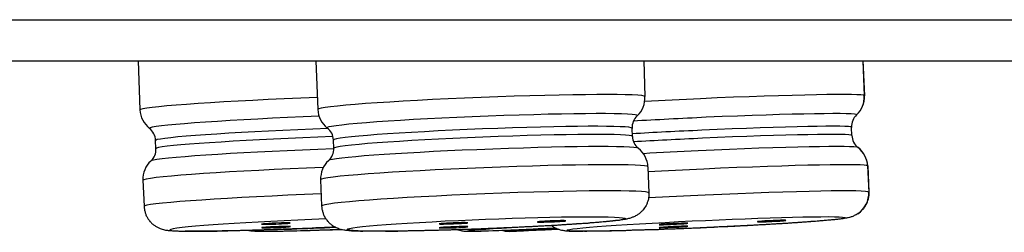
# Model space of a CAD drawing. Units: inches. Extents: x -453 to 199, y -632 to -376.
# Drawn here: x 109 to 121, y -528 to -525 of the extents above; entities that cross this region are included whole.
import ezdxf

# ---------------------------------------------------------------- set-up
doc = ezdxf.new("R2010")
doc.units = ezdxf.units.IN
doc.header["$MEASUREMENT"] = 0
doc.layers.add('Layer 1', color=7, linetype='Continuous')

msp = doc.modelspace()

# ---------------------------------------------------------------- linework, layer by layer
at = {"layer": 'Layer 1', "lineweight": 25}
for points in [[(-175.206, -525.368), (157.867, -525.368)], [(-174.707, -525.869), (157.429, -525.869)], [(110.625, -525.869), (110.648, -526.47)], [(112.794, -525.869), (112.82, -526.466)], [(116.797, -525.869), (116.812, -526.308)], [(119.472, -525.868), (119.491, -526.298)], [(119.472, -525.869), (119.489, -526.298)], [(116.658, -526.794), (116.654, -526.696)], [(119.338, -526.784), (119.333, -526.684)], [(119.337, -526.784), (119.333, -526.684)], [(110.844, -526.943), (110.839, -526.844)], [(113.013, -526.939), (113.009, -526.839)], [(116.849, -527.167), (116.86, -527.486)], [(119.53, -527.155), (119.543, -527.474)], [(119.531, -527.155), (119.544, -527.474)], [(112.853, -527.323), (112.866, -527.644)], [(110.683, -527.33), (110.698, -527.648)], [(115.752, -527.927), (115.371, -527.944)], [(113.645, -527.953), (113.797, -527.953)]]:
    msp.add_lwpolyline(points, dxfattribs=at)
for points in [[(112.815, -526.318), (111.715, -526.361), (110.749, -526.426), (110.656, -526.466)], [(116.717, -526.542), (116.782, -526.481), (116.817, -526.397), (116.812, -526.308)], [(119.396, -526.53), (119.459, -526.472), (119.494, -526.385), (119.489, -526.298)], [(119.396, -526.532), (119.459, -526.471), (119.495, -526.385), (119.491, -526.298)], [(110.648, -526.47), (110.653, -526.559), (110.696, -526.642), (110.766, -526.696)], [(112.82, -526.466), (112.822, -526.555), (112.864, -526.637), (112.935, -526.692)], [(116.717, -526.542), (116.676, -526.583), (116.652, -526.637), (116.654, -526.696)], [(119.396, -526.532), (119.352, -526.571), (119.331, -526.625), (119.333, -526.684)], [(110.839, -526.844), (110.837, -526.785), (110.809, -526.731), (110.766, -526.696)], [(113.009, -526.839), (113.007, -526.781), (112.981, -526.726), (112.935, -526.692)], [(116.658, -526.794), (116.661, -526.852), (116.689, -526.904), (116.732, -526.941)], [(119.337, -526.784), (119.341, -526.842), (119.367, -526.894), (119.413, -526.931)], [(119.338, -526.784), (119.34, -526.841), (119.368, -526.895), (119.413, -526.93)], [(110.781, -527.095), (110.824, -527.056), (110.846, -527.002), (110.844, -526.943)], [(112.95, -527.091), (112.994, -527.052), (113.016, -526.995), (113.013, -526.939)], [(116.849, -527.167), (116.845, -527.078), (116.802, -526.995), (116.732, -526.941)], [(119.531, -527.155), (119.526, -527.066), (119.483, -526.986), (119.413, -526.93)], [(119.53, -527.155), (119.526, -527.068), (119.482, -526.986), (119.413, -526.931)], [(110.781, -527.095), (110.716, -527.154), (110.681, -527.241), (110.683, -527.33)], [(112.95, -527.091), (112.885, -527.149), (112.851, -527.236), (112.853, -527.323)], [(112.86, -527.496), (111.76, -527.54), (110.795, -527.605), (110.706, -527.644)], [(119.411, -527.739), (119.498, -527.68), (119.548, -527.578), (119.544, -527.474)], [(112.158, -527.863), (112.141, -527.865), (112.132, -527.865), (112.132, -527.865)], [(112.134, -527.911), (112.134, -527.913), (112.213, -527.913), (112.306, -527.908)], [(112.306, -527.908), (112.401, -527.906), (112.482, -527.9), (112.484, -527.895)], [(114.325, -527.86), (114.308, -527.862), (114.301, -527.862), (114.301, -527.864)], [(114.301, -527.912), (114.301, -527.914), (114.377, -527.914), (114.473, -527.912)], [(114.473, -527.912), (114.57, -527.907), (114.651, -527.901), (114.651, -527.897)], [(114.847, -527.95), (115.138, -527.939), (115.428, -527.926), (115.719, -527.913)], [(115.848, -527.827), (115.848, -527.827), (115.842, -527.825), (115.827, -527.823)], [(117.01, -527.868), (116.993, -527.871), (116.986, -527.871), (116.986, -527.871)], [(116.986, -527.91), (116.989, -527.91), (117.062, -527.91), (117.158, -527.905)], [(117.158, -527.905), (117.255, -527.901), (117.336, -527.894), (117.336, -527.892)], [(118.533, -527.821), (118.533, -527.819), (118.527, -527.819), (118.512, -527.819)], [(112.234, -527.954), (112.525, -527.95), (112.816, -527.941), (113.106, -527.93)], [(112.247, -527.953), (112.436, -527.951), (112.739, -527.942), (113.106, -527.929)]]:
    msp.add_open_spline(points, degree=3, dxfattribs=at)
for points, knots in [([(116.814, -526.308), (116.812, -526.271), (115.916, -526.276), (114.814, -526.319), (113.712, -526.362), (112.818, -526.427), (112.82, -526.466)], [0, 0, 0, 0, 1, 1, 1, 2, 2, 2, 2]), ([(119.489, -526.297), (119.489, -526.268), (118.595, -526.284), (117.491, -526.334), (117.259, -526.344), (117.029, -526.357), (116.81, -526.368)], [0, 0, 0, 0, 1, 1, 1, 2, 2, 2, 2]), ([(112.834, -526.548), (111.795, -526.589), (110.871, -526.652), (110.771, -526.689), (110.762, -526.691), (110.762, -526.693), (110.764, -526.695)], [0, 0, 0, 0, 1, 1, 1, 2, 2, 2, 2]), ([(116.717, -526.542), (116.758, -526.505), (115.944, -526.508), (114.898, -526.547), (113.855, -526.586), (112.974, -526.651), (112.935, -526.686)], [0, 0, 0, 0, 1, 1, 1, 2, 2, 2, 2]), ([(119.396, -526.531), (119.426, -526.503), (118.604, -526.516), (117.561, -526.561), (117.252, -526.577), (116.947, -526.592), (116.671, -526.607)], [0, 0, 0, 0, 1, 1, 1, 2, 2, 2, 2]), ([(112.943, -526.698), (111.947, -526.735), (111.016, -526.795), (110.86, -526.834), (110.847, -526.837), (110.84, -526.841), (110.84, -526.843)], [0, 0, 0, 0, 1, 1, 1, 2, 2, 2, 2]), ([(116.654, -526.694), (116.651, -526.66), (115.836, -526.664), (114.829, -526.703), (113.822, -526.744), (113.009, -526.803), (113.011, -526.84)], [0, 0, 0, 0, 1, 1, 1, 2, 2, 2, 2]), ([(119.333, -526.683), (119.333, -526.657), (118.515, -526.672), (117.508, -526.72), (117.211, -526.731), (116.918, -526.748), (116.656, -526.763)], [0, 0, 0, 0, 1, 1, 1, 2, 2, 2, 2]), ([(113.003, -526.797), (112.014, -526.832), (111.062, -526.893), (110.875, -526.93), (110.853, -526.934), (110.845, -526.938), (110.845, -526.943)], [0, 0, 0, 0, 1, 1, 1, 2, 2, 2, 2]), ([(116.658, -526.794), (116.656, -526.759), (115.84, -526.764), (114.833, -526.803), (113.827, -526.844), (113.011, -526.905), (113.013, -526.939)], [0, 0, 0, 0, 1, 1, 1, 2, 2, 2, 2]), ([(119.338, -526.783), (119.335, -526.757), (118.52, -526.772), (117.513, -526.817), (117.22, -526.833), (116.931, -526.846), (116.673, -526.861)], [0, 0, 0, 0, 1, 1, 1, 2, 2, 2, 2]), ([(113.012, -526.947), (111.986, -526.982), (110.999, -527.045), (110.812, -527.086), (110.795, -527.088), (110.784, -527.093), (110.782, -527.095)], [0, 0, 0, 0, 1, 1, 1, 2, 2, 2, 2]), ([(116.732, -526.939), (116.688, -526.907), (115.807, -526.913), (114.762, -526.957), (113.779, -526.996), (112.989, -527.054), (112.95, -527.089)], [0, 0, 0, 0, 1, 1, 1, 2, 2, 2, 2]), ([(119.413, -526.93), (119.381, -526.904), (118.506, -526.922), (117.463, -526.969), (117.233, -526.98), (117.005, -526.993), (116.793, -527.006)], [0, 0, 0, 0, 1, 1, 1, 2, 2, 2, 2]), ([(112.886, -527.175), (111.791, -527.216), (110.808, -527.283), (110.695, -527.323), (110.688, -527.325), (110.684, -527.327), (110.684, -527.329)], [0, 0, 0, 0, 1, 1, 1, 2, 2, 2, 2]), ([(116.849, -527.165), (116.847, -527.128), (115.951, -527.132), (114.846, -527.178), (113.744, -527.221), (112.852, -527.287), (112.852, -527.323)], [0, 0, 0, 0, 1, 1, 1, 2, 2, 2, 2]), ([(119.528, -527.154), (119.528, -527.126), (118.632, -527.143), (117.53, -527.193), (117.298, -527.204), (117.068, -527.214), (116.851, -527.228)], [0, 0, 0, 0, 1, 1, 1, 2, 2, 2, 2]), ([(116.86, -527.486), (116.858, -527.447), (115.964, -527.451), (114.859, -527.497), (113.757, -527.54), (112.865, -527.606), (112.865, -527.645)], [0, 0, 0, 0, 1, 1, 1, 2, 2, 2, 2]), ([(119.544, -527.475), (119.541, -527.444), (118.648, -527.462), (117.545, -527.512), (117.309, -527.523), (117.077, -527.533), (116.858, -527.546)], [0, 0, 0, 0, 1, 1, 1, 2, 2, 2, 2]), ([(116.86, -527.486), (116.86, -527.499), (116.86, -527.514), (116.86, -527.525), (116.858, -527.538), (116.856, -527.551), (116.854, -527.566), (116.849, -527.577), (116.847, -527.59), (116.841, -527.603), (116.836, -527.614), (116.832, -527.627), (116.825, -527.638), (116.821, -527.648), (116.817, -527.657), (116.808, -527.666), (116.804, -527.674), (116.797, -527.683), (116.791, -527.69), (116.784, -527.698), (116.778, -527.707), (116.769, -527.714), (116.763, -527.72), (116.756, -527.727), (116.747, -527.735), (116.739, -527.742), (116.728, -527.748), (116.717, -527.755), (116.704, -527.763), (116.691, -527.77), (116.678, -527.776), (116.667, -527.781), (116.656, -527.785), (116.645, -527.789), (116.639, -527.792), (116.63, -527.794), (116.622, -527.796), (116.615, -527.798), (116.606, -527.8), (116.6, -527.803), (116.593, -527.803), (116.587, -527.805), (116.578, -527.807), (116.574, -527.807), (116.567, -527.809), (116.559, -527.809), (116.554, -527.811), (116.548, -527.811), (116.539, -527.813), (116.533, -527.815), (116.526, -527.815), (116.52, -527.815), (116.511, -527.818), (116.504, -527.818), (116.496, -527.82), (116.489, -527.82), (116.481, -527.822), (116.474, -527.822), (116.465, -527.824), (116.457, -527.824), (116.448, -527.824), (116.439, -527.826), (116.431, -527.829), (116.422, -527.829), (116.411, -527.829), (116.402, -527.831), (116.394, -527.831), (116.383, -527.831), (116.374, -527.833), (116.363, -527.835), (116.353, -527.835), (116.344, -527.835), (116.333, -527.837), (116.322, -527.839), (116.311, -527.839), (116.3, -527.839), (116.29, -527.842), (116.277, -527.844), (116.266, -527.844), (116.253, -527.844), (116.242, -527.846), (116.229, -527.846), (116.218, -527.848), (116.205, -527.848), (116.192, -527.85), (116.179, -527.85), (116.168, -527.852), (116.155, -527.852), (116.14, -527.852), (116.127, -527.855), (116.114, -527.857), (116.101, -527.857), (116.088, -527.857), (116.073, -527.859), (116.06, -527.859), (116.044, -527.861), (116.031, -527.861), (116.014, -527.863), (116.001, -527.863), (115.986, -527.863), (115.971, -527.865), (115.955, -527.868), (115.94, -527.868), (115.925, -527.868), (115.91, -527.87), (115.895, -527.872), (115.877, -527.872), (115.862, -527.872), (115.845, -527.874), (115.83, -527.876), (115.814, -527.876), (115.797, -527.876), (115.782, -527.878), (115.765, -527.881), (115.749, -527.881), (115.732, -527.881), (115.715, -527.883), (115.697, -527.883), (115.68, -527.885), (115.663, -527.885), (115.645, -527.887), (115.628, -527.887), (115.61, -527.887), (115.593, -527.889), (115.576, -527.889), (115.556, -527.891), (115.539, -527.891), (115.522, -527.891), (115.504, -527.894), (115.485, -527.896), (115.467, -527.896), (115.448, -527.896), (115.43, -527.898), (115.411, -527.898), (115.393, -527.9), (115.374, -527.9), (115.357, -527.9), (115.337, -527.902), (115.318, -527.904), (115.3, -527.904), (115.281, -527.904), (115.261, -527.907), (115.244, -527.907), (115.224, -527.909), (115.205, -527.909), (115.185, -527.909), (115.166, -527.911), (115.148, -527.911), (115.129, -527.913), (115.109, -527.913), (115.09, -527.913), (115.07, -527.915), (115.053, -527.915), (115.031, -527.915), (115.012, -527.917), (114.992, -527.917), (114.975, -527.92), (114.955, -527.92), (114.936, -527.92), (114.914, -527.92), (114.895, -527.922), (114.877, -527.924), (114.858, -527.924), (114.838, -527.924), (114.819, -527.924), (114.799, -527.926), (114.78, -527.926), (114.76, -527.928), (114.74, -527.928), (114.721, -527.928), (114.701, -527.928), (114.682, -527.93), (114.662, -527.93), (114.645, -527.933), (114.625, -527.933), (114.604, -527.933), (114.586, -527.933), (114.567, -527.935), (114.547, -527.935), (114.528, -527.935), (114.51, -527.937), (114.491, -527.937), (114.471, -527.937), (114.452, -527.937), (114.435, -527.939), (114.415, -527.939), (114.398, -527.939), (114.378, -527.941), (114.359, -527.941), (114.341, -527.941), (114.322, -527.941), (114.304, -527.941), (114.287, -527.943), (114.267, -527.943), (114.25, -527.943), (114.231, -527.943), (114.213, -527.943), (114.196, -527.943), (114.176, -527.946), (114.176, -527.946), (114.124, -527.946), (114.124, -527.946), (114.107, -527.948), (114.09, -527.948), (114.072, -527.948), (114.057, -527.948), (114.04, -527.948), (114.02, -527.948), (114.005, -527.948), (113.988, -527.948), (113.972, -527.95), (113.972, -527.95), (113.923, -527.95), (113.923, -527.95), (113.907, -527.95), (113.89, -527.952), (113.875, -527.952), (113.875, -527.952), (113.827, -527.952), (113.827, -527.952), (113.812, -527.952), (113.797, -527.952), (113.781, -527.952), (113.781, -527.952), (113.738, -527.952), (113.738, -527.952), (113.738, -527.952), (113.695, -527.952), (113.695, -527.952), (113.695, -527.952), (113.651, -527.952), (113.651, -527.952), (113.638, -527.952), (113.625, -527.952), (113.61, -527.954), (113.61, -527.954), (113.573, -527.954), (113.573, -527.954), (113.56, -527.954), (113.547, -527.952), (113.534, -527.952), (113.534, -527.952), (113.497, -527.952), (113.497, -527.952), (113.497, -527.952), (113.463, -527.952), (113.463, -527.952), (113.463, -527.952), (113.43, -527.952), (113.43, -527.952), (113.419, -527.952), (113.408, -527.952), (113.397, -527.952), (113.397, -527.952), (113.367, -527.952), (113.367, -527.952)], [0, 0, 0, 0, 1, 1, 1, 2, 2, 2, 3, 3, 3, 4, 4, 4, 5, 5, 5, 6, 6, 6, 7, 7, 7, 8, 8, 8, 9, 9, 9, 10, 10, 10, 11, 11, 11, 12, 12, 12, 13, 13, 13, 14, 14, 14, 15, 15, 15, 16, 16, 16, 17, 17, 17, 18, 18, 18, 19, 19, 19, 20, 20, 20, 21, 21, 21, 22, 22, 22, 23, 23, 23, 24, 24, 24, 25, 25, 25, 26, 26, 26, 27, 27, 27, 28, 28, 28, 29, 29, 29, 30, 30, 30, 31, 31, 31, 32, 32, 32, 33, 33, 33, 34, 34, 34, 35, 35, 35, 36, 36, 36, 37, 37, 37, 38, 38, 38, 39, 39, 39, 40, 40, 40, 41, 41, 41, 42, 42, 42, 43, 43, 43, 44, 44, 44, 45, 45, 45, 46, 46, 46, 47, 47, 47, 48, 48, 48, 49, 49, 49, 50, 50, 50, 51, 51, 51, 52, 52, 52, 53, 53, 53, 54, 54, 54, 55, 55, 55, 56, 56, 56, 57, 57, 57, 58, 58, 58, 59, 59, 59, 60, 60, 60, 61, 61, 61, 62, 62, 62, 63, 63, 63, 64, 64, 64, 65, 65, 65, 66, 66, 66, 67, 67, 67, 68, 68, 68, 69, 69, 69, 70, 70, 70, 71, 71, 71, 72, 72, 72, 73, 73, 73, 74, 74, 74, 75, 75, 75, 76, 76, 76, 77, 77, 77, 78, 78, 78, 79, 79, 79, 80, 80, 80, 81, 81, 81, 82, 82, 82, 83, 83, 83, 84, 84, 84, 85, 85, 85, 85]), ([(119.543, -527.474), (119.545, -527.487), (119.543, -527.502), (119.543, -527.515), (119.543, -527.528), (119.539, -527.539), (119.537, -527.552), (119.535, -527.567), (119.53, -527.58), (119.526, -527.591), (119.521, -527.604), (119.517, -527.615), (119.511, -527.628), (119.504, -527.639), (119.498, -527.652), (119.489, -527.663), (119.482, -527.673), (119.474, -527.684), (119.463, -527.693), (119.454, -527.704), (119.446, -527.712), (119.435, -527.721), (119.424, -527.728), (119.413, -527.736), (119.402, -527.745), (119.396, -527.749), (119.387, -527.754), (119.378, -527.758), (119.37, -527.76), (119.363, -527.764), (119.357, -527.769), (119.344, -527.773), (119.333, -527.778), (119.32, -527.782), (119.311, -527.784), (119.302, -527.784), (119.294, -527.788), (119.287, -527.788), (119.281, -527.791), (119.272, -527.793), (119.265, -527.793), (119.261, -527.795), (119.255, -527.795), (119.248, -527.797), (119.242, -527.797), (119.237, -527.797), (119.229, -527.799), (119.224, -527.801), (119.216, -527.801), (119.209, -527.801), (119.205, -527.804), (119.196, -527.804), (119.189, -527.806), (119.183, -527.806), (119.176, -527.806), (119.168, -527.808), (119.159, -527.808), (119.153, -527.81), (119.144, -527.81), (119.135, -527.81), (119.127, -527.812), (119.12, -527.812), (119.111, -527.812), (119.101, -527.814), (119.092, -527.814), (119.083, -527.817), (119.075, -527.817), (119.064, -527.817), (119.055, -527.819), (119.044, -527.819), (119.035, -527.821), (119.025, -527.821), (119.014, -527.821), (119.003, -527.823), (118.992, -527.825), (118.981, -527.825), (118.97, -527.825), (118.957, -527.827), (118.946, -527.827), (118.936, -527.83), (118.923, -527.83), (118.912, -527.83), (118.899, -527.832), (118.888, -527.834), (118.875, -527.834), (118.862, -527.834), (118.849, -527.836), (118.838, -527.836), (118.823, -527.838), (118.81, -527.838), (118.797, -527.84), (118.784, -527.84), (118.769, -527.84), (118.756, -527.843), (118.74, -527.843), (118.727, -527.845), (118.712, -527.845), (118.697, -527.847), (118.684, -527.847), (118.669, -527.849), (118.654, -527.849), (118.638, -527.849), (118.623, -527.851), (118.608, -527.853), (118.593, -527.853), (118.578, -527.853), (118.562, -527.856), (118.545, -527.858), (118.53, -527.858), (118.515, -527.858), (118.497, -527.86), (118.482, -527.862), (118.465, -527.862), (118.447, -527.862), (118.43, -527.864), (118.415, -527.864), (118.398, -527.866), (118.38, -527.866), (118.363, -527.869), (118.346, -527.869), (118.33, -527.869), (118.311, -527.871), (118.293, -527.873), (118.278, -527.873), (118.259, -527.873), (118.241, -527.875), (118.224, -527.875), (118.204, -527.877), (118.187, -527.877), (118.168, -527.88), (118.15, -527.88), (118.133, -527.882), (118.116, -527.882), (118.096, -527.882), (118.076, -527.884), (118.059, -527.886), (118.04, -527.886), (118.022, -527.886), (118.003, -527.888), (117.983, -527.89), (117.966, -527.89), (117.946, -527.89), (117.927, -527.893), (117.909, -527.893), (117.89, -527.895), (117.87, -527.895), (117.851, -527.895), (117.831, -527.897), (117.814, -527.899), (117.794, -527.899), (117.775, -527.899), (117.755, -527.901), (117.736, -527.901), (117.716, -527.901), (117.697, -527.903), (117.677, -527.903), (117.658, -527.906), (117.64, -527.906), (117.621, -527.906), (117.601, -527.908), (117.58, -527.908), (117.562, -527.91), (117.543, -527.91), (117.523, -527.91), (117.504, -527.912), (117.484, -527.914), (117.465, -527.914), (117.445, -527.914), (117.426, -527.914), (117.406, -527.916), (117.386, -527.919), (117.367, -527.919), (117.35, -527.919), (117.33, -527.919), (117.311, -527.921), (117.291, -527.921), (117.272, -527.923), (117.252, -527.923), (117.235, -527.923), (117.215, -527.925), (117.196, -527.925), (117.178, -527.927), (117.157, -527.927), (117.139, -527.927), (117.122, -527.927), (117.1, -527.929), (117.083, -527.929), (117.065, -527.929), (117.046, -527.929), (117.029, -527.932), (117.009, -527.932), (116.992, -527.934), (116.972, -527.934), (116.955, -527.934), (116.935, -527.934), (116.918, -527.934), (116.898, -527.936), (116.883, -527.936), (116.864, -527.938), (116.846, -527.938), (116.829, -527.938), (116.812, -527.938), (116.794, -527.938), (116.777, -527.94), (116.759, -527.94), (116.742, -527.94), (116.725, -527.942), (116.707, -527.942), (116.692, -527.942), (116.675, -527.942), (116.657, -527.942), (116.642, -527.945), (116.625, -527.945), (116.61, -527.945), (116.592, -527.945), (116.577, -527.947), (116.562, -527.947), (116.545, -527.947), (116.53, -527.947), (116.514, -527.947), (116.499, -527.947), (116.484, -527.947), (116.469, -527.949), (116.469, -527.949), (116.423, -527.949), (116.423, -527.949), (116.41, -527.951), (116.395, -527.951), (116.382, -527.951), (116.367, -527.951), (116.354, -527.951), (116.339, -527.951), (116.339, -527.951), (116.299, -527.951), (116.299, -527.951), (116.287, -527.951), (116.273, -527.951), (116.26, -527.953), (116.26, -527.953), (116.221, -527.953), (116.221, -527.953), (116.221, -527.953), (116.187, -527.953), (116.187, -527.953), (116.187, -527.953), (116.152, -527.953), (116.152, -527.953), (116.152, -527.953), (116.119, -527.953), (116.119, -527.953), (116.109, -527.955), (116.098, -527.955), (116.087, -527.955), (116.078, -527.955), (116.067, -527.955), (116.056, -527.953)], [0, 0, 0, 0, 1, 1, 1, 2, 2, 2, 3, 3, 3, 4, 4, 4, 5, 5, 5, 6, 6, 6, 7, 7, 7, 8, 8, 8, 9, 9, 9, 10, 10, 10, 11, 11, 11, 12, 12, 12, 13, 13, 13, 14, 14, 14, 15, 15, 15, 16, 16, 16, 17, 17, 17, 18, 18, 18, 19, 19, 19, 20, 20, 20, 21, 21, 21, 22, 22, 22, 23, 23, 23, 24, 24, 24, 25, 25, 25, 26, 26, 26, 27, 27, 27, 28, 28, 28, 29, 29, 29, 30, 30, 30, 31, 31, 31, 32, 32, 32, 33, 33, 33, 34, 34, 34, 35, 35, 35, 36, 36, 36, 37, 37, 37, 38, 38, 38, 39, 39, 39, 40, 40, 40, 41, 41, 41, 42, 42, 42, 43, 43, 43, 44, 44, 44, 45, 45, 45, 46, 46, 46, 47, 47, 47, 48, 48, 48, 49, 49, 49, 50, 50, 50, 51, 51, 51, 52, 52, 52, 53, 53, 53, 54, 54, 54, 55, 55, 55, 56, 56, 56, 57, 57, 57, 58, 58, 58, 59, 59, 59, 60, 60, 60, 61, 61, 61, 62, 62, 62, 63, 63, 63, 64, 64, 64, 65, 65, 65, 66, 66, 66, 67, 67, 67, 68, 68, 68, 69, 69, 69, 70, 70, 70, 71, 71, 71, 72, 72, 72, 73, 73, 73, 74, 74, 74, 75, 75, 75, 76, 76, 76, 77, 77, 77, 78, 78, 78, 79, 79, 79, 80, 80, 80, 81, 81, 81, 82, 82, 82, 83, 83, 83, 84, 84, 84, 85, 85, 85, 85]), ([(110.698, -527.648), (110.698, -527.664), (110.7, -527.675), (110.703, -527.687), (110.705, -527.701), (110.709, -527.716), (110.714, -527.727), (110.716, -527.74), (110.72, -527.75), (110.726, -527.763), (110.733, -527.776), (110.737, -527.787), (110.744, -527.798), (110.753, -527.809), (110.761, -527.82), (110.77, -527.833), (110.779, -527.842), (110.789, -527.852), (110.798, -527.861), (110.809, -527.87), (110.818, -527.878), (110.829, -527.885), (110.839, -527.891), (110.85, -527.9), (110.861, -527.904), (110.872, -527.911), (110.883, -527.915), (110.894, -527.92), (110.902, -527.922), (110.909, -527.924), (110.92, -527.928), (110.93, -527.93), (110.939, -527.933), (110.95, -527.937), (110.959, -527.937), (110.965, -527.939), (110.974, -527.941), (110.98, -527.941), (110.987, -527.941), (110.993, -527.944), (111.002, -527.944), (111.006, -527.946), (111.015, -527.946), (111.022, -527.946), (111.026, -527.946), (111.035, -527.946), (111.041, -527.948), (111.048, -527.948), (111.054, -527.948), (111.061, -527.948), (111.067, -527.948), (111.076, -527.948), (111.082, -527.948), (111.091, -527.95), (111.098, -527.95), (111.106, -527.95), (111.113, -527.95), (111.121, -527.952), (111.121, -527.952), (111.147, -527.952), (111.147, -527.952), (111.156, -527.952), (111.165, -527.952), (111.173, -527.952), (111.173, -527.952), (111.202, -527.952), (111.202, -527.952)], [0, 0, 0, 0, 1, 1, 1, 2, 2, 2, 3, 3, 3, 4, 4, 4, 5, 5, 5, 6, 6, 6, 7, 7, 7, 8, 8, 8, 9, 9, 9, 10, 10, 10, 11, 11, 11, 12, 12, 12, 13, 13, 13, 14, 14, 14, 15, 15, 15, 16, 16, 16, 17, 17, 17, 18, 18, 18, 19, 19, 19, 20, 20, 20, 21, 21, 21, 22, 22, 22, 22]), ([(112.866, -527.644), (112.866, -527.657), (112.868, -527.67), (112.87, -527.683), (112.872, -527.696), (112.877, -527.709), (112.881, -527.722), (112.883, -527.735), (112.888, -527.746), (112.894, -527.759), (112.901, -527.772), (112.905, -527.783), (112.911, -527.794), (112.92, -527.805), (112.929, -527.815), (112.937, -527.829), (112.946, -527.837), (112.957, -527.848), (112.966, -527.857), (112.977, -527.865), (112.985, -527.874), (112.996, -527.881), (113.007, -527.887), (113.018, -527.896), (113.029, -527.9), (113.037, -527.904), (113.046, -527.909), (113.055, -527.913), (113.061, -527.915), (113.07, -527.92), (113.078, -527.922), (113.089, -527.924), (113.098, -527.928), (113.109, -527.93), (113.118, -527.933), (113.126, -527.935), (113.135, -527.937), (113.141, -527.937), (113.15, -527.937), (113.157, -527.939), (113.163, -527.941), (113.17, -527.941), (113.178, -527.941), (113.185, -527.941), (113.191, -527.943), (113.198, -527.943), (113.204, -527.943), (113.211, -527.943), (113.22, -527.946), (113.226, -527.946), (113.233, -527.946), (113.239, -527.948), (113.239, -527.948), (113.263, -527.948), (113.263, -527.948), (113.272, -527.948), (113.278, -527.948), (113.287, -527.948), (113.295, -527.948), (113.304, -527.95), (113.311, -527.95), (113.321, -527.95), (113.33, -527.95), (113.339, -527.952), (113.339, -527.952), (113.367, -527.952), (113.367, -527.952)], [0, 0, 0, 0, 1, 1, 1, 2, 2, 2, 3, 3, 3, 4, 4, 4, 5, 5, 5, 6, 6, 6, 7, 7, 7, 8, 8, 8, 9, 9, 9, 10, 10, 10, 11, 11, 11, 12, 12, 12, 13, 13, 13, 14, 14, 14, 15, 15, 15, 16, 16, 16, 17, 17, 17, 18, 18, 18, 19, 19, 19, 20, 20, 20, 21, 21, 21, 22, 22, 22, 22]), ([(112.918, -527.802), (111.989, -527.839), (111.139, -527.893), (111.024, -527.93), (110.907, -527.963), (111.566, -527.96), (112.497, -527.926), (112.675, -527.919), (112.855, -527.913), (113.033, -527.904)], [0, 0, 0, 0, 1, 1, 1, 2, 2, 2, 3, 3, 3, 3]), ([(113.386, -527.951), (113.838, -527.962), (114.87, -527.932), (115.693, -527.884), (116.513, -527.834), (116.814, -527.789), (116.363, -527.778), (115.912, -527.767), (114.881, -527.797), (114.059, -527.845), (113.237, -527.893), (112.937, -527.941), (113.386, -527.951)], [0, 0, 0, 0, 1, 1, 1, 2, 2, 2, 3, 3, 3, 4, 4, 4, 4]), ([(116.072, -527.953), (116.523, -527.955), (117.553, -527.916), (118.376, -527.866), (119.198, -527.819), (119.5, -527.777), (119.048, -527.775), (118.599, -527.773), (117.566, -527.814), (116.744, -527.862), (115.924, -527.91), (115.622, -527.951), (116.072, -527.953)], [0, 0, 0, 0, 1, 1, 1, 2, 2, 2, 3, 3, 3, 4, 4, 4, 4]), ([(113.033, -527.904), (113.013, -527.904), (112.994, -527.904), (112.974, -527.907), (112.955, -527.907), (112.935, -527.909), (112.916, -527.909), (112.896, -527.909), (112.877, -527.911), (112.855, -527.911), (112.835, -527.913), (112.816, -527.913), (112.796, -527.913), (112.775, -527.915), (112.755, -527.918), (112.736, -527.918), (112.716, -527.918), (112.697, -527.918), (112.677, -527.92), (112.658, -527.92), (112.638, -527.92), (112.616, -527.922), (112.597, -527.922), (112.577, -527.924), (112.558, -527.924), (112.538, -527.924), (112.516, -527.924), (112.497, -527.926), (112.477, -527.928), (112.458, -527.928), (112.438, -527.928), (112.419, -527.928), (112.399, -527.93), (112.38, -527.93), (112.36, -527.933), (112.341, -527.933), (112.321, -527.933), (112.302, -527.933), (112.282, -527.933), (112.263, -527.935), (112.243, -527.935), (112.224, -527.937), (112.206, -527.937), (112.187, -527.937), (112.167, -527.937), (112.15, -527.939), (112.13, -527.939), (112.111, -527.939), (112.093, -527.941), (112.074, -527.941), (112.054, -527.941), (112.037, -527.941), (112.017, -527.941), (112.002, -527.944), (111.983, -527.944), (111.965, -527.944), (111.946, -527.946), (111.929, -527.946), (111.911, -527.946), (111.894, -527.946), (111.876, -527.946), (111.859, -527.946), (111.84, -527.948), (111.824, -527.948), (111.807, -527.948), (111.79, -527.948), (111.772, -527.948), (111.772, -527.948), (111.725, -527.948), (111.725, -527.948), (111.707, -527.95), (111.692, -527.95), (111.675, -527.95), (111.659, -527.95), (111.642, -527.95), (111.627, -527.952), (111.627, -527.952), (111.581, -527.952), (111.581, -527.952), (111.566, -527.952), (111.551, -527.952), (111.538, -527.952), (111.538, -527.952), (111.495, -527.952), (111.495, -527.952), (111.495, -527.952), (111.451, -527.952), (111.451, -527.952), (111.451, -527.952), (111.412, -527.952), (111.412, -527.952), (111.412, -527.952), (111.373, -527.952), (111.373, -527.952), (111.36, -527.954), (111.349, -527.954), (111.336, -527.954), (111.323, -527.954), (111.312, -527.954), (111.299, -527.952), (111.299, -527.952), (111.265, -527.952), (111.265, -527.952), (111.265, -527.952), (111.232, -527.952), (111.232, -527.952), (111.232, -527.952), (111.202, -527.952), (111.202, -527.952)], [0, 0, 0, 0, 1, 1, 1, 2, 2, 2, 3, 3, 3, 4, 4, 4, 5, 5, 5, 6, 6, 6, 7, 7, 7, 8, 8, 8, 9, 9, 9, 10, 10, 10, 11, 11, 11, 12, 12, 12, 13, 13, 13, 14, 14, 14, 15, 15, 15, 16, 16, 16, 17, 17, 17, 18, 18, 18, 19, 19, 19, 20, 20, 20, 21, 21, 21, 22, 22, 22, 23, 23, 23, 24, 24, 24, 25, 25, 25, 26, 26, 26, 27, 27, 27, 28, 28, 28, 29, 29, 29, 30, 30, 30, 31, 31, 31, 32, 32, 32, 33, 33, 33, 34, 34, 34, 35, 35, 35, 36, 36, 36, 36]), ([(112.132, -527.867), (112.132, -527.869), (112.213, -527.869), (112.308, -527.865), (112.406, -527.861), (112.482, -527.856), (112.482, -527.852)], [0, 0, 0, 0, 1, 1, 1, 2, 2, 2, 2]), ([(112.484, -527.895), (112.484, -527.893), (112.406, -527.893), (112.308, -527.898), (112.213, -527.902), (112.134, -527.906), (112.134, -527.911)], [0, 0, 0, 0, 1, 1, 1, 2, 2, 2, 2]), ([(112.482, -527.852), (112.482, -527.85), (112.403, -527.85), (112.308, -527.854), (112.247, -527.856), (112.189, -527.861), (112.158, -527.863)], [0, 0, 0, 0, 1, 1, 1, 2, 2, 2, 2]), ([(114.301, -527.864), (114.301, -527.866), (114.377, -527.866), (114.475, -527.862), (114.57, -527.858), (114.651, -527.853), (114.651, -527.851)], [0, 0, 0, 0, 1, 1, 1, 2, 2, 2, 2]), ([(114.651, -527.897), (114.651, -527.894), (114.575, -527.894), (114.477, -527.899), (114.382, -527.903), (114.301, -527.907), (114.301, -527.912)], [0, 0, 0, 0, 1, 1, 1, 2, 2, 2, 2]), ([(114.651, -527.851), (114.648, -527.847), (114.57, -527.847), (114.473, -527.851), (114.412, -527.853), (114.358, -527.855), (114.325, -527.86)], [0, 0, 0, 0, 1, 1, 1, 2, 2, 2, 2]), ([(115.314, -527.904), (114.568, -527.947), (114.425, -527.967), (114.991, -527.945), (115.18, -527.938), (115.429, -527.925), (115.72, -527.912)], [0, 0, 0, 0, 1, 1, 1, 2, 2, 2, 2]), ([(115.733, -527.919), (115.034, -527.958), (114.971, -527.965), (115.594, -527.934), (115.642, -527.932), (115.696, -527.93), (115.752, -527.926)], [0, 0, 0, 0, 1, 1, 1, 2, 2, 2, 2]), ([(115.827, -527.823), (115.781, -527.823), (115.675, -527.827), (115.59, -527.829), (115.534, -527.834), (115.499, -527.838), (115.499, -527.84)], [0, 0, 0, 0, 1, 1, 1, 2, 2, 2, 2]), ([(115.499, -527.84), (115.499, -527.842), (115.577, -527.842), (115.675, -527.838), (115.77, -527.834), (115.848, -527.829), (115.848, -527.827)], [0, 0, 0, 0, 1, 1, 1, 2, 2, 2, 2]), ([(115.673, -527.884), (115.683, -527.893), (115.694, -527.899), (115.707, -527.906), (115.718, -527.912), (115.731, -527.919), (115.744, -527.923), (115.755, -527.927), (115.768, -527.932), (115.779, -527.934), (115.79, -527.938), (115.801, -527.94), (115.809, -527.942), (115.816, -527.942), (115.824, -527.945), (115.831, -527.945), (115.84, -527.947), (115.844, -527.947), (115.853, -527.947), (115.857, -527.947), (115.863, -527.949), (115.872, -527.949), (115.876, -527.949), (115.883, -527.951), (115.889, -527.951), (115.896, -527.951), (115.902, -527.951), (115.909, -527.951), (115.909, -527.951), (115.931, -527.951), (115.931, -527.951), (115.937, -527.951), (115.944, -527.951), (115.952, -527.953), (115.952, -527.953), (115.976, -527.953), (115.976, -527.953), (115.976, -527.953), (116.002, -527.953), (116.002, -527.953), (116.002, -527.953), (116.028, -527.953), (116.028, -527.953), (116.028, -527.953), (116.056, -527.953), (116.056, -527.953)], [0, 0, 0, 0, 1, 1, 1, 2, 2, 2, 3, 3, 3, 4, 4, 4, 5, 5, 5, 6, 6, 6, 7, 7, 7, 8, 8, 8, 9, 9, 9, 10, 10, 10, 11, 11, 11, 12, 12, 12, 13, 13, 13, 14, 14, 14, 15, 15, 15, 15]), ([(116.986, -527.873), (116.986, -527.875), (117.065, -527.873), (117.16, -527.868), (117.258, -527.864), (117.336, -527.858), (117.336, -527.855)], [0, 0, 0, 0, 1, 1, 1, 2, 2, 2, 2]), ([(117.336, -527.892), (117.336, -527.89), (117.26, -527.892), (117.162, -527.897), (117.067, -527.901), (116.986, -527.908), (116.986, -527.91)], [0, 0, 0, 0, 1, 1, 1, 2, 2, 2, 2]), ([(117.336, -527.855), (117.336, -527.853), (117.255, -527.855), (117.16, -527.86), (117.099, -527.862), (117.043, -527.866), (117.01, -527.868)], [0, 0, 0, 0, 1, 1, 1, 2, 2, 2, 2]), ([(118.512, -527.819), (118.466, -527.819), (118.36, -527.823), (118.275, -527.827), (118.219, -527.832), (118.184, -527.834), (118.184, -527.836)], [0, 0, 0, 0, 1, 1, 1, 2, 2, 2, 2]), ([(118.184, -527.836), (118.184, -527.838), (118.262, -527.838), (118.36, -527.834), (118.455, -527.829), (118.533, -527.823), (118.533, -527.821)], [0, 0, 0, 0, 1, 1, 1, 2, 2, 2, 2]), ([(111.976, -527.943), (111.985, -527.945), (111.993, -527.945), (112.002, -527.947), (112.009, -527.95), (112.015, -527.95), (112.022, -527.95), (112.028, -527.95), (112.035, -527.95), (112.041, -527.95), (112.048, -527.952), (112.054, -527.952), (112.061, -527.952), (112.067, -527.952), (112.074, -527.952), (112.08, -527.954), (112.08, -527.954), (112.102, -527.954), (112.102, -527.954), (112.102, -527.954), (112.124, -527.954), (112.124, -527.954), (112.124, -527.954), (112.15, -527.954), (112.15, -527.954), (112.158, -527.954), (112.167, -527.954), (112.176, -527.954), (112.176, -527.954), (112.204, -527.954), (112.204, -527.954), (112.215, -527.954), (112.223, -527.954), (112.234, -527.954)], [0, 0, 0, 0, 1, 1, 1, 2, 2, 2, 3, 3, 3, 4, 4, 4, 5, 5, 5, 6, 6, 6, 7, 7, 7, 8, 8, 8, 9, 9, 9, 10, 10, 10, 11, 11, 11, 11]), ([(114.53, -527.935), (114.541, -527.939), (114.552, -527.943), (114.565, -527.945), (114.58, -527.95), (114.597, -527.95), (114.613, -527.952), (114.617, -527.952), (114.626, -527.952), (114.632, -527.952), (114.632, -527.952), (114.645, -527.952), (114.645, -527.952), (114.65, -527.952), (114.654, -527.954), (114.658, -527.954), (114.665, -527.954), (114.669, -527.954), (114.673, -527.952), (114.673, -527.952), (114.689, -527.952), (114.689, -527.952), (114.689, -527.952), (114.706, -527.952), (114.706, -527.952), (114.706, -527.952), (114.725, -527.952), (114.725, -527.952), (114.725, -527.952), (114.747, -527.952), (114.747, -527.952), (114.754, -527.952), (114.762, -527.952), (114.769, -527.952), (114.769, -527.952), (114.795, -527.952), (114.795, -527.952), (114.801, -527.95), (114.81, -527.95), (114.819, -527.95), (114.83, -527.95), (114.838, -527.95), (114.847, -527.95)], [0, 0, 0, 0, 1, 1, 1, 2, 2, 2, 3, 3, 3, 4, 4, 4, 5, 5, 5, 6, 6, 6, 7, 7, 7, 8, 8, 8, 9, 9, 9, 10, 10, 10, 11, 11, 11, 12, 12, 12, 13, 13, 13, 14, 14, 14, 14]), ([(115.065, -527.942), (115.073, -527.944), (115.082, -527.946), (115.093, -527.948), (115.101, -527.95), (115.11, -527.953), (115.119, -527.953), (115.128, -527.953), (115.138, -527.953), (115.147, -527.953), (115.151, -527.955), (115.156, -527.955), (115.16, -527.953), (115.16, -527.953), (115.169, -527.953), (115.169, -527.953), (115.169, -527.953), (115.18, -527.953), (115.18, -527.953), (115.18, -527.953), (115.19, -527.953), (115.19, -527.953), (115.19, -527.953), (115.203, -527.953), (115.203, -527.953), (115.208, -527.953), (115.212, -527.953), (115.216, -527.953), (115.216, -527.953), (115.234, -527.953), (115.234, -527.953), (115.24, -527.953), (115.247, -527.95), (115.251, -527.95), (115.251, -527.95), (115.273, -527.95), (115.273, -527.95), (115.279, -527.948), (115.288, -527.948), (115.295, -527.948), (115.301, -527.948), (115.31, -527.948), (115.318, -527.948), (115.327, -527.948), (115.336, -527.948), (115.344, -527.946), (115.353, -527.946), (115.362, -527.946), (115.371, -527.944)], [0, 0, 0, 0, 1, 1, 1, 2, 2, 2, 3, 3, 3, 4, 4, 4, 5, 5, 5, 6, 6, 6, 7, 7, 7, 8, 8, 8, 9, 9, 9, 10, 10, 10, 11, 11, 11, 12, 12, 12, 13, 13, 13, 14, 14, 14, 15, 15, 15, 16, 16, 16, 16])]:
    msp.add_open_spline(points, degree=3, knots=knots, dxfattribs=at)

doc.saveas('drawing.dxf')
